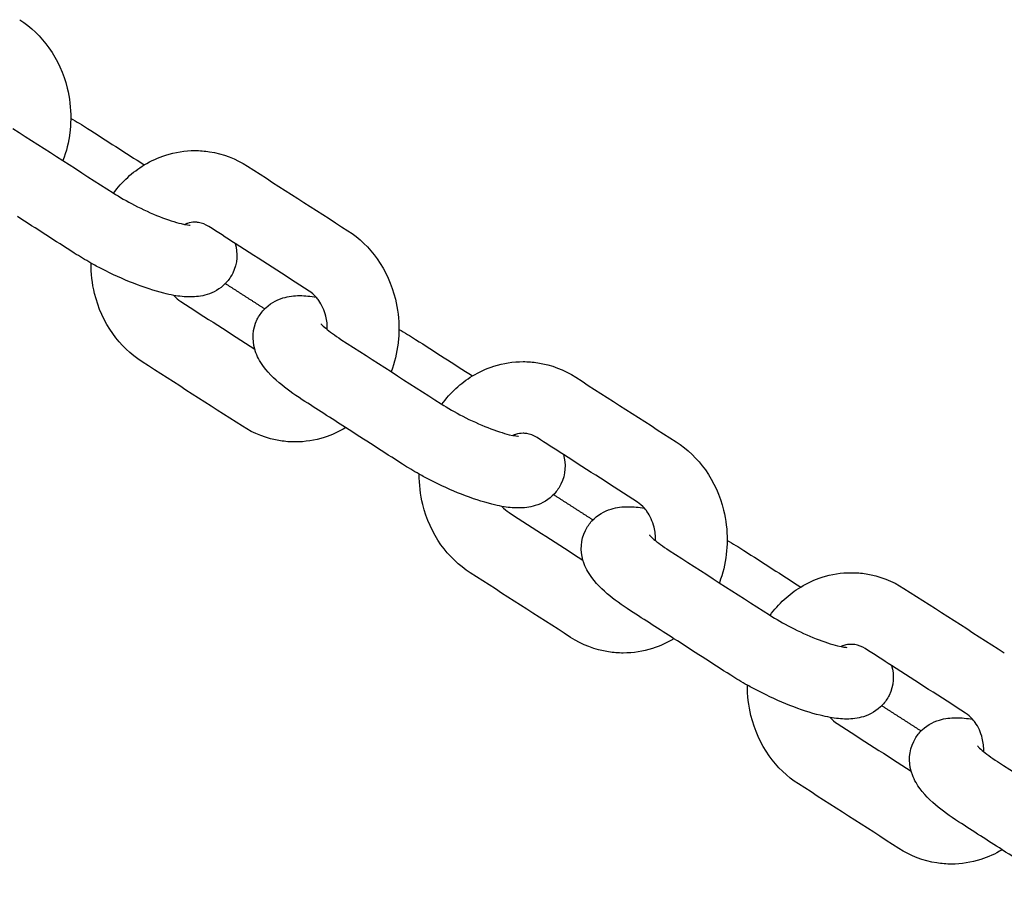
# Model space of a CAD drawing. Units: inches. Extents: x 0 to 26746, y 0 to 7564.
# Drawn here: x 5982 to 6073, y 4122 to 4201 of the extents above; entities that cross this region are included whole.
import ezdxf

# ---------------------------------------------------------------- set-up
doc = ezdxf.new("R2010")
doc.units = ezdxf.units.IN

msp = doc.modelspace()

# ---------------------------------------------------------------- linework, layer by layer
for points, knots in [([(5982.135, 4201.385), (5983.18, 4200.713), (5984.098, 4199.826), (5984.831, 4198.793), (5985.611, 4197.693), (5986.184, 4196.425), (5986.511, 4195.09), (5986.734, 4194.183), (5986.842, 4193.242), (5986.836, 4192.303)], [0.005801, 0.005801, 0.005801, 0.005801, 3.562917, 3.562917, 3.562917, 7.352966, 7.352966, 7.352966, 9.929352, 9.929352, 9.929352, 9.929352]), ([(5982.135, 4201.385), (5983.18, 4200.713), (5984.098, 4199.826), (5984.831, 4198.793), (5985.611, 4197.693), (5986.184, 4196.425), (5986.511, 4195.09), (5986.734, 4194.183), (5986.842, 4193.242), (5986.836, 4192.303)], [0.005801, 0.005801, 0.005801, 0.005801, 3.562917, 3.562917, 3.562917, 7.352966, 7.352966, 7.352966, 9.929352, 9.929352, 9.929352, 9.929352]), ([(5986.836, 4192.303), (5986.833, 4191.874), (5986.807, 4191.445), (5986.755, 4191.019), (5986.648, 4190.124), (5986.434, 4189.244), (5986.119, 4188.406)], [9.929352, 9.929352, 9.929352, 9.929352, 11.107745, 11.107745, 11.107745, 13.582345, 13.582345, 13.582345, 13.582345]), ([(5993.611, 4188.014), (5994.233, 4188.391), (5994.896, 4188.695), (5995.585, 4188.915), (5996.457, 4189.193), (5997.366, 4189.333), (5998.276, 4189.333), (5998.73, 4189.333), (5999.183, 4189.298), (5999.632, 4189.228), (6000.87, 4189.036), (6002.064, 4188.577), (6003.13, 4187.892)], [19.936708, 19.936708, 19.936708, 19.936708, 22.026773, 22.026773, 22.026773, 24.661659, 24.661659, 24.661659, 25.970105, 25.970105, 25.970105, 29.598081, 29.598081, 29.598081, 29.598081]), ([(5993.611, 4188.014), (5994.233, 4188.391), (5994.896, 4188.695), (5995.585, 4188.915), (5996.457, 4189.193), (5997.366, 4189.333), (5998.276, 4189.333), (5998.73, 4189.333), (5999.183, 4189.298), (5999.632, 4189.228), (6000.87, 4189.036), (6002.064, 4188.577), (6003.13, 4187.892)], [19.936708, 19.936708, 19.936708, 19.936708, 22.026773, 22.026773, 22.026773, 24.661659, 24.661659, 24.661659, 25.970105, 25.970105, 25.970105, 29.598081, 29.598081, 29.598081, 29.598081]), ([(5990.79, 4185.404), (5991.177, 4185.934), (5991.611, 4186.424), (5992.088, 4186.864), (5992.558, 4187.299), (5993.069, 4187.684), (5993.611, 4188.014)], [16.274104, 16.274104, 16.274104, 16.274104, 18.115341, 18.115341, 18.115341, 19.936708, 19.936708, 19.936708, 19.936708]), ([(5990.735, 4185.44), (5991.323, 4185.061), (5992.007, 4184.669), (5992.712, 4184.306), (5993.478, 4183.913), (5994.282, 4183.547), (5995.03, 4183.252), (5995.762, 4182.964), (5996.466, 4182.735), (5996.997, 4182.603), (5997.467, 4182.487), (5997.847, 4182.454), (5997.852, 4182.454)], [0, 0, 0, 0, 2.191219, 2.191219, 2.191219, 4.573488, 4.573488, 4.573488, 6.925101, 6.925101, 6.925101, 9.075131, 9.075131, 9.075131, 9.075131]), ([(5998.274, 4182.734), (5998.046, 4182.734), (5997.816, 4182.699), (5997.588, 4182.626), (5997.504, 4182.6), (5997.419, 4182.567), (5997.335, 4182.53)], [0, 0, 0, 0, 1.055415, 1.055415, 1.055415, 1.444077, 1.444077, 1.444077, 1.444077]), ([(5999.564, 4182.338), (5999.25, 4182.54), (5998.926, 4182.659), (5998.613, 4182.708), (5998.501, 4182.725), (5998.387, 4182.734), (5998.274, 4182.734)], [0, 0, 0, 0, 1.459187, 1.459187, 1.459187, 1.984038, 1.984038, 1.984038, 1.984038]), ([(6012.379, 4181.947), (6013.424, 4181.275), (6014.342, 4180.388), (6015.075, 4179.355), (6015.856, 4178.255), (6016.429, 4176.988), (6016.756, 4175.653), (6016.978, 4174.745), (6017.087, 4173.804), (6017.081, 4172.865)], [0.005801, 0.005801, 0.005801, 0.005801, 3.562917, 3.562917, 3.562917, 7.352966, 7.352966, 7.352966, 9.930434, 9.930434, 9.930434, 9.930434]), ([(6012.379, 4181.947), (6013.424, 4181.275), (6014.342, 4180.388), (6015.075, 4179.355), (6015.856, 4178.255), (6016.429, 4176.988), (6016.756, 4175.653), (6016.978, 4174.745), (6017.087, 4173.804), (6017.081, 4172.865)], [0.005801, 0.005801, 0.005801, 0.005801, 3.562917, 3.562917, 3.562917, 7.352966, 7.352966, 7.352966, 9.930434, 9.930434, 9.930434, 9.930434]), ([(6001.993, 4180.778), (6002.236, 4179.914), (6002.212, 4178.95), (6001.76, 4178.035), (6001.603, 4177.717), (6001.402, 4177.426), (6001.164, 4177.167), (6001.137, 4177.137), (6001.109, 4177.108), (6001.081, 4177.079)], [7.442734, 7.442734, 7.442734, 7.442734, 10.412426, 10.412426, 10.412426, 11.468212, 11.468212, 11.468212, 11.588331, 11.588331, 11.588331, 11.588331]), ([(6001.993, 4180.778), (6002.236, 4179.914), (6002.212, 4178.95), (6001.76, 4178.035), (6001.603, 4177.717), (6001.402, 4177.426), (6001.164, 4177.167), (6001.137, 4177.137), (6001.109, 4177.108), (6001.081, 4177.079)], [7.442734, 7.442734, 7.442734, 7.442734, 10.412426, 10.412426, 10.412426, 11.468212, 11.468212, 11.468212, 11.588331, 11.588331, 11.588331, 11.588331]), ([(5993.412, 4169.878), (5992.364, 4170.551), (5991.445, 4171.439), (5990.711, 4172.474), (5989.93, 4173.574), (5989.357, 4174.841), (5989.03, 4176.176), (5988.807, 4177.086), (5988.698, 4178.028), (5988.705, 4178.969)], [0, 0, 0, 0, 3.562917, 3.562917, 3.562917, 7.352966, 7.352966, 7.352966, 9.93474, 9.93474, 9.93474, 9.93474]), ([(5993.412, 4169.878), (5992.364, 4170.551), (5991.445, 4171.439), (5990.711, 4172.474), (5989.93, 4173.574), (5989.357, 4174.841), (5989.03, 4176.176), (5988.807, 4177.086), (5988.698, 4178.028), (5988.705, 4178.969)], [0, 0, 0, 0, 3.562917, 3.562917, 3.562917, 7.352966, 7.352966, 7.352966, 9.93474, 9.93474, 9.93474, 9.93474]), ([(5996.323, 4176), (5996.025, 4176.053), (5995.721, 4176.12), (5995.408, 4176.198), (5994.528, 4176.416), (5993.596, 4176.723), (5992.609, 4177.112), (5991.645, 4177.492), (5990.655, 4177.942), (5989.693, 4178.437), (5989.357, 4178.61), (5989.026, 4178.787), (5988.703, 4178.968)], [17.445639, 17.445639, 17.445639, 17.445639, 18.523887, 18.523887, 18.523887, 21.53895, 21.53895, 21.53895, 24.50462, 24.50462, 24.50462, 25.538792, 25.538792, 25.538792, 25.538792]), ([(6001.077, 4177.075), (6000.583, 4176.572), (5999.996, 4176.254), (5999.394, 4176.069), (5998.867, 4175.908), (5998.352, 4175.854), (5997.852, 4175.854), (5997.346, 4175.854), (5996.843, 4175.907), (5996.323, 4176)], [11.594203, 11.594203, 11.594203, 11.594203, 13.70424, 13.70424, 13.70424, 15.564589, 15.564589, 15.564589, 17.445639, 17.445639, 17.445639, 17.445639]), ([(6001.077, 4177.075), (6000.583, 4176.572), (5999.996, 4176.254), (5999.394, 4176.069), (5998.867, 4175.908), (5998.352, 4175.854), (5997.852, 4175.854), (5997.346, 4175.854), (5996.843, 4175.907), (5996.323, 4176)], [11.594203, 11.594203, 11.594203, 11.594203, 13.70424, 13.70424, 13.70424, 15.564589, 15.564589, 15.564589, 17.445639, 17.445639, 17.445639, 17.445639]), ([(6003.792, 4171.055), (6003.55, 4171.918), (6003.575, 4172.88), (6004.026, 4173.794), (6004.183, 4174.112), (6004.383, 4174.403), (6004.621, 4174.662), (6005.133, 4175.219), (6005.754, 4175.564), (6006.392, 4175.76), (6006.919, 4175.921), (6007.434, 4175.975), (6007.934, 4175.975), (6008.437, 4175.975), (6008.938, 4175.923), (6009.456, 4175.83)], [7.447439, 7.447439, 7.447439, 7.447439, 10.412426, 10.412426, 10.412426, 11.468212, 11.468212, 11.468212, 13.70424, 13.70424, 13.70424, 15.564589, 15.564589, 15.564589, 17.437418, 17.437418, 17.437418, 17.437418]), ([(6003.792, 4171.055), (6003.55, 4171.918), (6003.575, 4172.88), (6004.026, 4173.794), (6004.183, 4174.112), (6004.383, 4174.403), (6004.621, 4174.662), (6005.133, 4175.219), (6005.754, 4175.564), (6006.392, 4175.76), (6006.919, 4175.921), (6007.434, 4175.975), (6007.934, 4175.975), (6008.437, 4175.975), (6008.938, 4175.923), (6009.456, 4175.83)], [7.447439, 7.447439, 7.447439, 7.447439, 10.412426, 10.412426, 10.412426, 11.468212, 11.468212, 11.468212, 13.70424, 13.70424, 13.70424, 15.564589, 15.564589, 15.564589, 17.437418, 17.437418, 17.437418, 17.437418]), ([(6010.48, 4172.845), (6010.488, 4173.264), (6010.442, 4173.685), (6010.345, 4174.083), (6010.211, 4174.631), (6009.98, 4175.13), (6009.693, 4175.535), (6009.618, 4175.64), (6009.54, 4175.74), (6009.458, 4175.832)], [6.001588, 6.001588, 6.001588, 6.001588, 7.157145, 7.157145, 7.157145, 8.745207, 8.745207, 8.745207, 9.158869, 9.158869, 9.158869, 9.158869]), ([(6009.911, 4173.373), (6009.916, 4173.367), (6009.929, 4173.349), (6010.017, 4173.251), (6010.151, 4173.118), (6010.332, 4172.964), (6010.661, 4172.681), (6011.165, 4172.31), (6011.738, 4171.941)], [3.938815, 3.938815, 3.938815, 3.938815, 4.367036, 4.367036, 5.543571, 5.543571, 5.543571, 7.700459, 7.700459, 7.700459, 7.700459]), ([(6017.081, 4172.865), (6017.078, 4172.435), (6017.051, 4172.007), (6017, 4171.581), (6016.893, 4170.686), (6016.678, 4169.806), (6016.364, 4168.968)], [9.930434, 9.930434, 9.930434, 9.930434, 11.107745, 11.107745, 11.107745, 13.582345, 13.582345, 13.582345, 13.582345]), ([(6008.17, 4166.389), (6007.364, 4166.907), (6006.658, 4167.42), (6006.039, 4167.951), (6005.337, 4168.551), (6004.687, 4169.225), (6004.24, 4170), (6004.112, 4170.223), (6003.997, 4170.46), (6003.902, 4170.716), (6003.861, 4170.827), (6003.824, 4170.94), (6003.792, 4171.055)], [0, 0, 0, 0, 2.802406, 2.802406, 2.802406, 6.136874, 6.136874, 6.136874, 7.051632, 7.051632, 7.051632, 7.447439, 7.447439, 7.447439, 7.447439]), ([(6023.856, 4168.576), (6024.477, 4168.954), (6025.14, 4169.258), (6025.829, 4169.477), (6026.701, 4169.755), (6027.61, 4169.896), (6028.521, 4169.896), (6028.974, 4169.896), (6029.427, 4169.861), (6029.876, 4169.791), (6031.115, 4169.598), (6032.311, 4169.138), (6033.378, 4168.452)], [19.936708, 19.936708, 19.936708, 19.936708, 22.026773, 22.026773, 22.026773, 24.661659, 24.661659, 24.661659, 25.970105, 25.970105, 25.970105, 29.60198, 29.60198, 29.60198, 29.60198]), ([(6023.856, 4168.576), (6024.477, 4168.954), (6025.14, 4169.258), (6025.829, 4169.477), (6026.701, 4169.755), (6027.61, 4169.896), (6028.521, 4169.896), (6028.974, 4169.896), (6029.427, 4169.861), (6029.876, 4169.791), (6031.115, 4169.598), (6032.311, 4169.138), (6033.378, 4168.452)], [19.936708, 19.936708, 19.936708, 19.936708, 22.026773, 22.026773, 22.026773, 24.661659, 24.661659, 24.661659, 25.970105, 25.970105, 25.970105, 29.60198, 29.60198, 29.60198, 29.60198]), ([(6021.035, 4165.967), (6021.421, 4166.496), (6021.856, 4166.986), (6022.332, 4167.426), (6022.803, 4167.861), (6023.314, 4168.246), (6023.856, 4168.576)], [16.274104, 16.274104, 16.274104, 16.274104, 18.115341, 18.115341, 18.115341, 19.936708, 19.936708, 19.936708, 19.936708]), ([(6020.979, 4166.002), (6021.568, 4165.624), (6022.252, 4165.231), (6022.956, 4164.869), (6023.722, 4164.475), (6024.526, 4164.109), (6025.275, 4163.814), (6026.006, 4163.526), (6026.711, 4163.297), (6027.241, 4163.166), (6027.711, 4163.049), (6028.091, 4163.016), (6028.096, 4163.016)], [0, 0, 0, 0, 2.191219, 2.191219, 2.191219, 4.573488, 4.573488, 4.573488, 6.925101, 6.925101, 6.925101, 9.075131, 9.075131, 9.075131, 9.075131]), ([(6012.174, 4163.815), (6011.553, 4163.437), (6010.89, 4163.133), (6010.201, 4162.914), (6009.329, 4162.636), (6008.42, 4162.496), (6007.509, 4162.496), (6007.056, 4162.496), (6006.603, 4162.53), (6006.154, 4162.6), (6004.915, 4162.794), (6003.719, 4163.253), (6002.652, 4163.94)], [19.936708, 19.936708, 19.936708, 19.936708, 22.026773, 22.026773, 22.026773, 24.661659, 24.661659, 24.661659, 25.970105, 25.970105, 25.970105, 29.60198, 29.60198, 29.60198, 29.60198]), ([(6012.174, 4163.815), (6011.553, 4163.437), (6010.89, 4163.133), (6010.201, 4162.914), (6009.329, 4162.636), (6008.42, 4162.496), (6007.509, 4162.496), (6007.056, 4162.496), (6006.603, 4162.53), (6006.154, 4162.6), (6004.915, 4162.794), (6003.719, 4163.253), (6002.652, 4163.94)], [19.936708, 19.936708, 19.936708, 19.936708, 22.026773, 22.026773, 22.026773, 24.661659, 24.661659, 24.661659, 25.970105, 25.970105, 25.970105, 29.60198, 29.60198, 29.60198, 29.60198]), ([(6028.518, 4163.296), (6028.291, 4163.296), (6028.06, 4163.261), (6027.832, 4163.189), (6027.748, 4163.162), (6027.664, 4163.13), (6027.579, 4163.092)], [0, 0, 0, 0, 1.055415, 1.055415, 1.055415, 1.444077, 1.444077, 1.444077, 1.444077]), ([(6029.809, 4162.9), (6029.494, 4163.102), (6029.17, 4163.221), (6028.858, 4163.27), (6028.745, 4163.287), (6028.632, 4163.296), (6028.518, 4163.296)], [0, 0, 0, 0, 1.459187, 1.459187, 1.459187, 1.984038, 1.984038, 1.984038, 1.984038]), ([(6042.623, 4162.509), (6043.669, 4161.838), (6044.586, 4160.951), (6045.319, 4159.918), (6046.1, 4158.817), (6046.673, 4157.55), (6047, 4156.215), (6047.223, 4155.306), (6047.331, 4154.365), (6047.325, 4153.424)], [0.005801, 0.005801, 0.005801, 0.005801, 3.562917, 3.562917, 3.562917, 7.352966, 7.352966, 7.352966, 9.932628, 9.932628, 9.932628, 9.932628]), ([(6042.623, 4162.509), (6043.669, 4161.838), (6044.586, 4160.951), (6045.319, 4159.918), (6046.1, 4158.817), (6046.673, 4157.55), (6047, 4156.215), (6047.223, 4155.306), (6047.331, 4154.365), (6047.325, 4153.424)], [0.005801, 0.005801, 0.005801, 0.005801, 3.562917, 3.562917, 3.562917, 7.352966, 7.352966, 7.352966, 9.932628, 9.932628, 9.932628, 9.932628]), ([(6032.236, 4161.344), (6032.48, 4160.479), (6032.457, 4159.514), (6032.004, 4158.597), (6031.847, 4158.279), (6031.647, 4157.988), (6031.409, 4157.729), (6030.897, 4157.173), (6030.277, 4156.827), (6029.638, 4156.632), (6029.112, 4156.47), (6028.596, 4156.416), (6028.096, 4156.416), (6027.591, 4156.416), (6027.089, 4156.469), (6026.57, 4156.562)], [7.438318, 7.438318, 7.438318, 7.438318, 10.412426, 10.412426, 10.412426, 11.468212, 11.468212, 11.468212, 13.70424, 13.70424, 13.70424, 15.564589, 15.564589, 15.564589, 17.44305, 17.44305, 17.44305, 17.44305]), ([(6032.236, 4161.344), (6032.48, 4160.479), (6032.457, 4159.514), (6032.004, 4158.597), (6031.847, 4158.279), (6031.647, 4157.988), (6031.409, 4157.729), (6030.897, 4157.173), (6030.277, 4156.827), (6029.638, 4156.632), (6029.112, 4156.47), (6028.596, 4156.416), (6028.096, 4156.416), (6027.591, 4156.416), (6027.089, 4156.469), (6026.57, 4156.562)], [7.438318, 7.438318, 7.438318, 7.438318, 10.412426, 10.412426, 10.412426, 11.468212, 11.468212, 11.468212, 13.70424, 13.70424, 13.70424, 15.564589, 15.564589, 15.564589, 17.44305, 17.44305, 17.44305, 17.44305]), ([(6023.656, 4150.441), (6022.609, 4151.113), (6021.689, 4152.001), (6020.955, 4153.036), (6020.174, 4154.136), (6019.601, 4155.404), (6019.274, 4156.738), (6019.052, 4157.648), (6018.943, 4158.589), (6018.949, 4159.53)], [0, 0, 0, 0, 3.562917, 3.562917, 3.562917, 7.352966, 7.352966, 7.352966, 9.933117, 9.933117, 9.933117, 9.933117]), ([(6023.656, 4150.441), (6022.609, 4151.113), (6021.689, 4152.001), (6020.955, 4153.036), (6020.174, 4154.136), (6019.601, 4155.404), (6019.274, 4156.738), (6019.052, 4157.648), (6018.943, 4158.589), (6018.949, 4159.53)], [0, 0, 0, 0, 3.562917, 3.562917, 3.562917, 7.352966, 7.352966, 7.352966, 9.933117, 9.933117, 9.933117, 9.933117]), ([(6026.57, 4156.562), (6026.271, 4156.615), (6025.966, 4156.682), (6025.652, 4156.76), (6024.772, 4156.978), (6023.84, 4157.285), (6022.854, 4157.674), (6021.889, 4158.055), (6020.899, 4158.505), (6019.937, 4158.999), (6019.602, 4159.172), (6019.272, 4159.349), (6018.949, 4159.529)], [17.44305, 17.44305, 17.44305, 17.44305, 18.523887, 18.523887, 18.523887, 21.53895, 21.53895, 21.53895, 24.50462, 24.50462, 24.50462, 25.537028, 25.537028, 25.537028, 25.537028]), ([(6034.036, 4151.619), (6033.794, 4152.481), (6033.819, 4153.443), (6034.27, 4154.356), (6034.427, 4154.674), (6034.628, 4154.966), (6034.866, 4155.224), (6035.377, 4155.781), (6035.998, 4156.126), (6036.636, 4156.322), (6037.163, 4156.483), (6037.678, 4156.537), (6038.178, 4156.537), (6038.683, 4156.537), (6039.185, 4156.485), (6039.705, 4156.392)], [7.449228, 7.449228, 7.449228, 7.449228, 10.412426, 10.412426, 10.412426, 11.468212, 11.468212, 11.468212, 13.70424, 13.70424, 13.70424, 15.564589, 15.564589, 15.564589, 17.44305, 17.44305, 17.44305, 17.44305]), ([(6034.036, 4151.619), (6033.794, 4152.481), (6033.819, 4153.443), (6034.27, 4154.356), (6034.427, 4154.674), (6034.628, 4154.966), (6034.866, 4155.224), (6035.377, 4155.781), (6035.998, 4156.126), (6036.636, 4156.322), (6037.163, 4156.483), (6037.678, 4156.537), (6038.178, 4156.537), (6038.683, 4156.537), (6039.185, 4156.485), (6039.705, 4156.392)], [7.449228, 7.449228, 7.449228, 7.449228, 10.412426, 10.412426, 10.412426, 11.468212, 11.468212, 11.468212, 13.70424, 13.70424, 13.70424, 15.564589, 15.564589, 15.564589, 17.44305, 17.44305, 17.44305, 17.44305]), ([(6040.724, 4153.403), (6040.733, 4153.823), (6040.687, 4154.246), (6040.589, 4154.645), (6040.455, 4155.194), (6040.225, 4155.693), (6039.938, 4156.097), (6039.863, 4156.202), (6039.785, 4156.3), (6039.705, 4156.392)], [5.997515, 5.997515, 5.997515, 5.997515, 7.157145, 7.157145, 7.157145, 8.745207, 8.745207, 8.745207, 9.155554, 9.155554, 9.155554, 9.155554]), ([(6040.155, 4153.936), (6040.16, 4153.929), (6040.174, 4153.911), (6040.262, 4153.813), (6040.395, 4153.681), (6040.576, 4153.526), (6040.906, 4153.244), (6041.409, 4152.872), (6041.982, 4152.504)], [3.938815, 3.938815, 3.938815, 3.938815, 4.367036, 4.367036, 5.543571, 5.543571, 5.543571, 7.700459, 7.700459, 7.700459, 7.700459]), ([(6047.325, 4153.424), (6047.322, 4152.996), (6047.295, 4152.568), (6047.244, 4152.144), (6047.137, 4151.25), (6046.923, 4150.371), (6046.61, 4149.534)], [9.932628, 9.932628, 9.932628, 9.932628, 11.107745, 11.107745, 11.107745, 13.578729, 13.578729, 13.578729, 13.578729]), ([(6038.414, 4146.951), (6037.609, 4147.469), (6036.903, 4147.982), (6036.283, 4148.513), (6035.582, 4149.114), (6034.931, 4149.787), (6034.485, 4150.563), (6034.356, 4150.786), (6034.242, 4151.023), (6034.147, 4151.278), (6034.105, 4151.39), (6034.068, 4151.503), (6034.036, 4151.619)], [0.000099, 0.000099, 0.000099, 0.000099, 2.802406, 2.802406, 2.802406, 6.136874, 6.136874, 6.136874, 7.051632, 7.051632, 7.051632, 7.449228, 7.449228, 7.449228, 7.449228]), ([(6054.1, 4149.138), (6054.722, 4149.516), (6055.385, 4149.82), (6056.073, 4150.039), (6056.945, 4150.317), (6057.855, 4150.458), (6058.765, 4150.458), (6059.219, 4150.458), (6059.672, 4150.423), (6060.121, 4150.353), (6061.36, 4150.16), (6062.555, 4149.7), (6063.622, 4149.014)], [19.936708, 19.936708, 19.936708, 19.936708, 22.026773, 22.026773, 22.026773, 24.661659, 24.661659, 24.661659, 25.970105, 25.970105, 25.970105, 29.60198, 29.60198, 29.60198, 29.60198]), ([(6054.1, 4149.138), (6054.722, 4149.516), (6055.385, 4149.82), (6056.073, 4150.039), (6056.945, 4150.317), (6057.855, 4150.458), (6058.765, 4150.458), (6059.219, 4150.458), (6059.672, 4150.423), (6060.121, 4150.353), (6061.36, 4150.16), (6062.555, 4149.7), (6063.622, 4149.014)], [19.936708, 19.936708, 19.936708, 19.936708, 22.026773, 22.026773, 22.026773, 24.661659, 24.661659, 24.661659, 25.970105, 25.970105, 25.970105, 29.60198, 29.60198, 29.60198, 29.60198]), ([(6051.279, 4146.529), (6051.666, 4147.058), (6052.1, 4147.549), (6052.577, 4147.989), (6053.047, 4148.423), (6053.558, 4148.809), (6054.1, 4149.138)], [16.274104, 16.274104, 16.274104, 16.274104, 18.115341, 18.115341, 18.115341, 19.936708, 19.936708, 19.936708, 19.936708]), ([(6051.224, 4146.564), (6051.812, 4146.186), (6052.496, 4145.793), (6053.201, 4145.431), (6053.966, 4145.037), (6054.771, 4144.671), (6055.519, 4144.376), (6056.251, 4144.088), (6056.955, 4143.859), (6057.485, 4143.728), (6057.956, 4143.611), (6058.335, 4143.579), (6058.341, 4143.579)], [0, 0, 0, 0, 2.191219, 2.191219, 2.191219, 4.573488, 4.573488, 4.573488, 6.925101, 6.925101, 6.925101, 9.075131, 9.075131, 9.075131, 9.075131]), ([(6042.419, 4144.378), (6041.797, 4144), (6041.134, 4143.696), (6040.445, 4143.476), (6039.573, 4143.198), (6038.664, 4143.058), (6037.754, 4143.058), (6037.3, 4143.058), (6036.847, 4143.093), (6036.398, 4143.163), (6035.161, 4143.356), (6033.967, 4143.814), (6032.901, 4144.499)], [19.936708, 19.936708, 19.936708, 19.936708, 22.026773, 22.026773, 22.026773, 24.661659, 24.661659, 24.661659, 25.970105, 25.970105, 25.970105, 29.596735, 29.596735, 29.596735, 29.596735]), ([(6042.419, 4144.378), (6041.797, 4144), (6041.134, 4143.696), (6040.445, 4143.476), (6039.573, 4143.198), (6038.664, 4143.058), (6037.754, 4143.058), (6037.3, 4143.058), (6036.847, 4143.093), (6036.398, 4143.163), (6035.161, 4143.356), (6033.967, 4143.814), (6032.901, 4144.499)], [19.936708, 19.936708, 19.936708, 19.936708, 22.026773, 22.026773, 22.026773, 24.661659, 24.661659, 24.661659, 25.970105, 25.970105, 25.970105, 29.596735, 29.596735, 29.596735, 29.596735]), ([(6058.763, 4143.858), (6058.535, 4143.858), (6058.304, 4143.823), (6058.077, 4143.751), (6057.993, 4143.724), (6057.908, 4143.692), (6057.823, 4143.654)], [0, 0, 0, 0, 1.055415, 1.055415, 1.055415, 1.444077, 1.444077, 1.444077, 1.444077]), ([(6060.053, 4143.462), (6059.739, 4143.664), (6059.415, 4143.783), (6059.102, 4143.832), (6058.989, 4143.85), (6058.876, 4143.858), (6058.763, 4143.858)], [0, 0, 0, 0, 1.459187, 1.459187, 1.459187, 1.984038, 1.984038, 1.984038, 1.984038]), ([(6062.482, 4141.901), (6062.725, 4141.038), (6062.7, 4140.074), (6062.249, 4139.159), (6062.092, 4138.842), (6061.891, 4138.55), (6061.653, 4138.291), (6061.141, 4137.735), (6060.521, 4137.389), (6059.883, 4137.194), (6059.356, 4137.032), (6058.841, 4136.979), (6058.341, 4136.979), (6057.836, 4136.979), (6057.333, 4137.031), (6056.813, 4137.124)], [7.443938, 7.443938, 7.443938, 7.443938, 10.412426, 10.412426, 10.412426, 11.468212, 11.468212, 11.468212, 13.70424, 13.70424, 13.70424, 15.564589, 15.564589, 15.564589, 17.444036, 17.444036, 17.444036, 17.444036]), ([(6062.482, 4141.901), (6062.725, 4141.038), (6062.7, 4140.074), (6062.249, 4139.159), (6062.092, 4138.842), (6061.891, 4138.55), (6061.653, 4138.291), (6061.141, 4137.735), (6060.521, 4137.389), (6059.883, 4137.194), (6059.356, 4137.032), (6058.841, 4136.979), (6058.341, 4136.979), (6057.836, 4136.979), (6057.333, 4137.031), (6056.813, 4137.124)], [7.443938, 7.443938, 7.443938, 7.443938, 10.412426, 10.412426, 10.412426, 11.468212, 11.468212, 11.468212, 13.70424, 13.70424, 13.70424, 15.564589, 15.564589, 15.564589, 17.444036, 17.444036, 17.444036, 17.444036]), ([(6053.9, 4131.003), (6052.853, 4131.675), (6051.934, 4132.563), (6051.199, 4133.598), (6050.419, 4134.698), (6049.846, 4135.966), (6049.519, 4137.301), (6049.296, 4138.21), (6049.187, 4139.152), (6049.194, 4140.092)], [0.000361, 0.000361, 0.000361, 0.000361, 3.562917, 3.562917, 3.562917, 7.352966, 7.352966, 7.352966, 9.933585, 9.933585, 9.933585, 9.933585]), ([(6053.9, 4131.003), (6052.853, 4131.675), (6051.934, 4132.563), (6051.199, 4133.598), (6050.419, 4134.698), (6049.846, 4135.966), (6049.519, 4137.301), (6049.296, 4138.21), (6049.187, 4139.152), (6049.194, 4140.092)], [0.000361, 0.000361, 0.000361, 0.000361, 3.562917, 3.562917, 3.562917, 7.352966, 7.352966, 7.352966, 9.933585, 9.933585, 9.933585, 9.933585]), ([(6056.813, 4137.124), (6056.515, 4137.177), (6056.21, 4137.244), (6055.897, 4137.322), (6055.017, 4137.54), (6054.085, 4137.848), (6053.098, 4138.236), (6052.134, 4138.617), (6051.144, 4139.067), (6050.182, 4139.562), (6049.846, 4139.734), (6049.516, 4139.911), (6049.193, 4140.092)], [17.444036, 17.444036, 17.444036, 17.444036, 18.523887, 18.523887, 18.523887, 21.53895, 21.53895, 21.53895, 24.50462, 24.50462, 24.50462, 25.537878, 25.537878, 25.537878, 25.537878]), ([(6064.28, 4132.18), (6064.039, 4133.042), (6064.063, 4134.005), (6064.514, 4134.918), (6064.671, 4135.236), (6064.872, 4135.528), (6065.11, 4135.787), (6065.622, 4136.343), (6066.242, 4136.689), (6066.88, 4136.884), (6067.407, 4137.045), (6067.923, 4137.099), (6068.422, 4137.099), (6068.926, 4137.099), (6069.427, 4137.047), (6069.944, 4136.955)], [7.447519, 7.447519, 7.447519, 7.447519, 10.412426, 10.412426, 10.412426, 11.468212, 11.468212, 11.468212, 13.70424, 13.70424, 13.70424, 15.564589, 15.564589, 15.564589, 17.437278, 17.437278, 17.437278, 17.437278]), ([(6064.28, 4132.18), (6064.039, 4133.042), (6064.063, 4134.005), (6064.514, 4134.918), (6064.671, 4135.236), (6064.872, 4135.528), (6065.11, 4135.787), (6065.622, 4136.343), (6066.242, 4136.689), (6066.88, 4136.884), (6067.407, 4137.045), (6067.923, 4137.099), (6068.422, 4137.099), (6068.926, 4137.099), (6069.427, 4137.047), (6069.944, 4136.955)], [7.447519, 7.447519, 7.447519, 7.447519, 10.412426, 10.412426, 10.412426, 11.468212, 11.468212, 11.468212, 13.70424, 13.70424, 13.70424, 15.564589, 15.564589, 15.564589, 17.437278, 17.437278, 17.437278, 17.437278]), ([(6070.969, 4133.969), (6070.977, 4134.389), (6070.931, 4134.81), (6070.834, 4135.208), (6070.7, 4135.756), (6070.469, 4136.255), (6070.182, 4136.659), (6070.107, 4136.765), (6070.028, 4136.864), (6069.947, 4136.956)], [6.001662, 6.001662, 6.001662, 6.001662, 7.157145, 7.157145, 7.157145, 8.745207, 8.745207, 8.745207, 9.158951, 9.158951, 9.158951, 9.158951]), ([(6070.399, 4134.498), (6070.404, 4134.491), (6070.418, 4134.473), (6070.506, 4134.376), (6070.64, 4134.243), (6070.821, 4134.088), (6071.15, 4133.806), (6071.654, 4133.434), (6072.227, 4133.066)], [3.938815, 3.938815, 3.938815, 3.938815, 4.367036, 4.367036, 5.543571, 5.543571, 5.543571, 7.700459, 7.700459, 7.700459, 7.700459]), ([(6068.659, 4127.514), (6067.853, 4128.031), (6067.147, 4128.544), (6066.528, 4129.075), (6065.826, 4129.676), (6065.175, 4130.35), (6064.729, 4131.125), (6064.601, 4131.348), (6064.486, 4131.585), (6064.391, 4131.84), (6064.35, 4131.951), (6064.313, 4132.065), (6064.28, 4132.18)], [0, 0, 0, 0, 2.802406, 2.802406, 2.802406, 6.136874, 6.136874, 6.136874, 7.051632, 7.051632, 7.051632, 7.447519, 7.447519, 7.447519, 7.447519]), ([(6072.663, 4124.94), (6072.041, 4124.562), (6071.379, 4124.258), (6070.69, 4124.038), (6069.818, 4123.761), (6068.909, 4123.62), (6067.998, 4123.62), (6067.545, 4123.62), (6067.091, 4123.655), (6066.643, 4123.725), (6065.404, 4123.918), (6064.208, 4124.377), (6063.141, 4125.064)], [19.936708, 19.936708, 19.936708, 19.936708, 22.026773, 22.026773, 22.026773, 24.661659, 24.661659, 24.661659, 25.970105, 25.970105, 25.970105, 29.60198, 29.60198, 29.60198, 29.60198]), ([(6072.663, 4124.94), (6072.041, 4124.562), (6071.379, 4124.258), (6070.69, 4124.038), (6069.818, 4123.761), (6068.909, 4123.62), (6067.998, 4123.62), (6067.545, 4123.62), (6067.091, 4123.655), (6066.643, 4123.725), (6065.404, 4123.918), (6064.208, 4124.377), (6063.141, 4125.064)], [19.936708, 19.936708, 19.936708, 19.936708, 22.026773, 22.026773, 22.026773, 24.661659, 24.661659, 24.661659, 25.970105, 25.970105, 25.970105, 29.60198, 29.60198, 29.60198, 29.60198])]:
    msp.add_open_spline(points, degree=3, knots=knots)
for points, degree in [([(5986.836, 4192.3), (5987.371, 4192.001), (5987.887, 4191.693), (5988.375, 4191.379)], 3), ([(5986.836, 4192.3), (5987.371, 4192.001), (5987.887, 4191.693), (5988.375, 4191.379)], 3), ([(5981.494, 4191.379), (5984.574, 4189.399), (5987.655, 4187.42), (5990.735, 4185.44)], 3), ([(5988.375, 4191.379), (5990.12, 4190.257), (5991.865, 4189.136), (5993.611, 4188.014)], 3), ([(5988.375, 4191.379), (5990.12, 4190.257), (5991.865, 4189.136), (5993.611, 4188.014)], 3), ([(6003.133, 4187.89), (6006.213, 4185.91), (6009.294, 4183.93), (6012.374, 4181.95)], 3), ([(6003.133, 4187.89), (6006.213, 4185.91), (6009.294, 4183.93), (6012.374, 4181.95)], 3), ([(5987.167, 4179.888), (5985.42, 4181.01), (5983.672, 4182.133), (5981.925, 4183.256)], 3), ([(5987.167, 4179.888), (5985.42, 4181.01), (5983.672, 4182.133), (5981.925, 4183.256)], 3), ([(6001.992, 4180.777), (6001.183, 4181.297), (6000.374, 4181.817), (5999.565, 4182.337)], 3), ([(6008.806, 4176.398), (6006.535, 4177.858), (6004.263, 4179.318), (6001.992, 4180.777)], 3), ([(6008.806, 4176.398), (6006.535, 4177.858), (6004.263, 4179.318), (6001.992, 4180.777)], 3), ([(5988.703, 4178.968), (5988.169, 4179.266), (5987.654, 4179.574), (5987.167, 4179.888)], 3), ([(5988.703, 4178.968), (5988.169, 4179.266), (5987.654, 4179.574), (5987.167, 4179.888)], 3), ([(6004.703, 4174.751), (6002.891, 4175.916), (6001.079, 4177.08)], 2), ([(5996.325, 4176), (5996.53, 4175.766), (5996.753, 4175.576), (5996.979, 4175.431)], 3), ([(5996.325, 4176), (5996.53, 4175.766), (5996.753, 4175.576), (5996.979, 4175.431)], 3), ([(6009.458, 4175.832), (6009.253, 4176.064), (6009.031, 4176.253), (6008.806, 4176.398)], 3), ([(6009.458, 4175.832), (6009.253, 4176.064), (6009.031, 4176.253), (6008.806, 4176.398)], 3), ([(5996.98, 4175.431), (5999.25, 4173.972), (6001.52, 4172.513), (6003.789, 4171.054)], 3), ([(5996.98, 4175.431), (5999.25, 4173.972), (6001.52, 4172.513), (6003.789, 4171.054)], 3), ([(6017.078, 4172.863), (6017.614, 4172.564), (6018.131, 4172.255), (6018.619, 4171.941)], 3), ([(6017.078, 4172.863), (6017.614, 4172.564), (6018.131, 4172.255), (6018.619, 4171.941)], 3), ([(6011.738, 4171.941), (6014.818, 4169.962), (6017.899, 4167.982), (6020.979, 4166.002)], 3), ([(6018.619, 4171.941), (6020.365, 4170.819), (6022.11, 4169.698), (6023.856, 4168.576)], 3), ([(6018.619, 4171.941), (6020.365, 4170.819), (6022.11, 4169.698), (6023.856, 4168.576)], 3), ([(6002.652, 4163.94), (5999.572, 4165.919), (5996.492, 4167.899), (5993.411, 4169.879)], 3), ([(6002.652, 4163.94), (5999.572, 4165.919), (5996.492, 4167.899), (5993.411, 4169.879)], 3), ([(6033.377, 4168.452), (6036.458, 4166.472), (6039.538, 4164.492), (6042.619, 4162.513)], 3), ([(6033.377, 4168.452), (6036.458, 4166.472), (6039.538, 4164.492), (6042.619, 4162.513)], 3), ([(6012.171, 4163.818), (6010.837, 4164.675), (6009.503, 4165.532), (6008.17, 4166.389)], 3), ([(6017.411, 4160.45), (6015.664, 4161.572), (6013.917, 4162.695), (6012.171, 4163.818)], 3), ([(6017.411, 4160.45), (6015.664, 4161.572), (6013.917, 4162.695), (6012.171, 4163.818)], 3), ([(6032.238, 4161.339), (6031.428, 4161.859), (6030.619, 4162.379), (6029.809, 4162.9)], 3), ([(6039.05, 4156.96), (6036.779, 4158.42), (6034.509, 4159.879), (6032.238, 4161.339)], 3), ([(6039.05, 4156.96), (6036.779, 4158.42), (6034.509, 4159.879), (6032.238, 4161.339)], 3), ([(6018.949, 4159.529), (6018.414, 4159.828), (6017.899, 4160.136), (6017.411, 4160.45)], 3), ([(6018.949, 4159.529), (6018.414, 4159.828), (6017.899, 4160.136), (6017.411, 4160.45)], 3), ([(6034.949, 4155.312), (6033.135, 4156.478), (6031.321, 4157.644)], 2), ([(6026.57, 4156.562), (6026.775, 4156.328), (6026.998, 4156.138), (6027.224, 4155.993)], 3), ([(6026.57, 4156.562), (6026.775, 4156.328), (6026.998, 4156.138), (6027.224, 4155.993)], 3), ([(6039.705, 4156.392), (6039.499, 4156.625), (6039.276, 4156.815), (6039.051, 4156.96)], 3), ([(6039.705, 4156.392), (6039.499, 4156.625), (6039.276, 4156.815), (6039.051, 4156.96)], 3), ([(6027.224, 4155.993), (6029.494, 4154.535), (6031.763, 4153.076), (6034.032, 4151.618)], 3), ([(6027.224, 4155.993), (6029.494, 4154.535), (6031.763, 4153.076), (6034.032, 4151.618)], 3), ([(6047.321, 4153.427), (6047.858, 4153.127), (6048.374, 4152.818), (6048.863, 4152.503)], 3), ([(6047.321, 4153.427), (6047.858, 4153.127), (6048.374, 4152.818), (6048.863, 4152.503)], 3), ([(6041.982, 4152.504), (6045.063, 4150.524), (6048.143, 4148.544), (6051.224, 4146.564)], 3), ([(6048.863, 4152.504), (6050.609, 4151.382), (6052.354, 4150.26), (6054.1, 4149.138)], 3), ([(6048.863, 4152.504), (6050.609, 4151.382), (6052.354, 4150.26), (6054.1, 4149.138)], 3), ([(6032.897, 4144.502), (6029.817, 4146.481), (6026.736, 4148.461), (6023.656, 4150.441)], 3), ([(6032.897, 4144.502), (6029.817, 4146.481), (6026.736, 4148.461), (6023.656, 4150.441)], 3), ([(6063.622, 4149.014), (6066.702, 4147.034), (6069.783, 4145.055), (6072.863, 4143.075)], 3), ([(6063.622, 4149.014), (6066.702, 4147.034), (6069.783, 4145.055), (6072.863, 4143.075)], 3), ([(6042.419, 4144.378), (6041.084, 4145.235), (6039.749, 4146.093), (6038.414, 4146.951)], 3), ([(6047.655, 4141.012), (6045.91, 4142.134), (6044.164, 4143.256), (6042.419, 4144.378)], 3), ([(6047.655, 4141.012), (6045.91, 4142.134), (6044.164, 4143.256), (6042.419, 4144.378)], 3), ([(6062.482, 4141.901), (6061.672, 4142.421), (6060.863, 4142.942), (6060.053, 4143.462)], 3), ([(6069.295, 4137.523), (6067.024, 4138.982), (6064.753, 4140.442), (6062.482, 4141.901)], 3), ([(6069.295, 4137.523), (6067.024, 4138.982), (6064.753, 4140.442), (6062.482, 4141.901)], 3), ([(6049.193, 4140.092), (6048.658, 4140.391), (6048.143, 4140.699), (6047.655, 4141.012)], 3), ([(6049.193, 4140.092), (6048.658, 4140.391), (6048.143, 4140.699), (6047.655, 4141.012)], 3), ([(6065.19, 4135.877), (6063.378, 4137.041), (6061.567, 4138.205)], 2), ([(6069.947, 4136.956), (6069.742, 4137.189), (6069.52, 4137.378), (6069.295, 4137.522)], 3), ([(6069.947, 4136.956), (6069.742, 4137.189), (6069.52, 4137.378), (6069.295, 4137.522)], 3), ([(6056.814, 4137.124), (6057.02, 4136.89), (6057.242, 4136.7), (6057.468, 4136.555)], 3), ([(6056.814, 4137.124), (6057.02, 4136.89), (6057.242, 4136.7), (6057.468, 4136.555)], 3), ([(6057.469, 4136.555), (6059.738, 4135.096), (6062.008, 4133.638), (6064.278, 4132.179)], 3), ([(6057.469, 4136.555), (6059.738, 4135.096), (6062.008, 4133.638), (6064.278, 4132.179)], 3), ([(6072.227, 4133.066), (6075.307, 4131.086), (6078.388, 4129.106), (6081.468, 4127.126)], 3), ([(6063.141, 4125.064), (6060.061, 4127.044), (6056.981, 4129.023), (6053.9, 4131.003)], 3), ([(6063.141, 4125.064), (6060.061, 4127.044), (6056.981, 4129.023), (6053.9, 4131.003)], 3), ([(6072.659, 4124.942), (6071.326, 4125.799), (6069.992, 4126.656), (6068.659, 4127.514)], 3), ([(6077.9, 4121.574), (6076.153, 4122.697), (6074.406, 4123.82), (6072.659, 4124.942)], 3), ([(6077.9, 4121.574), (6076.153, 4122.697), (6074.406, 4123.82), (6072.659, 4124.942)], 3)]:
    msp.add_open_spline(points, degree=degree)

doc.saveas('drawing.dxf')
